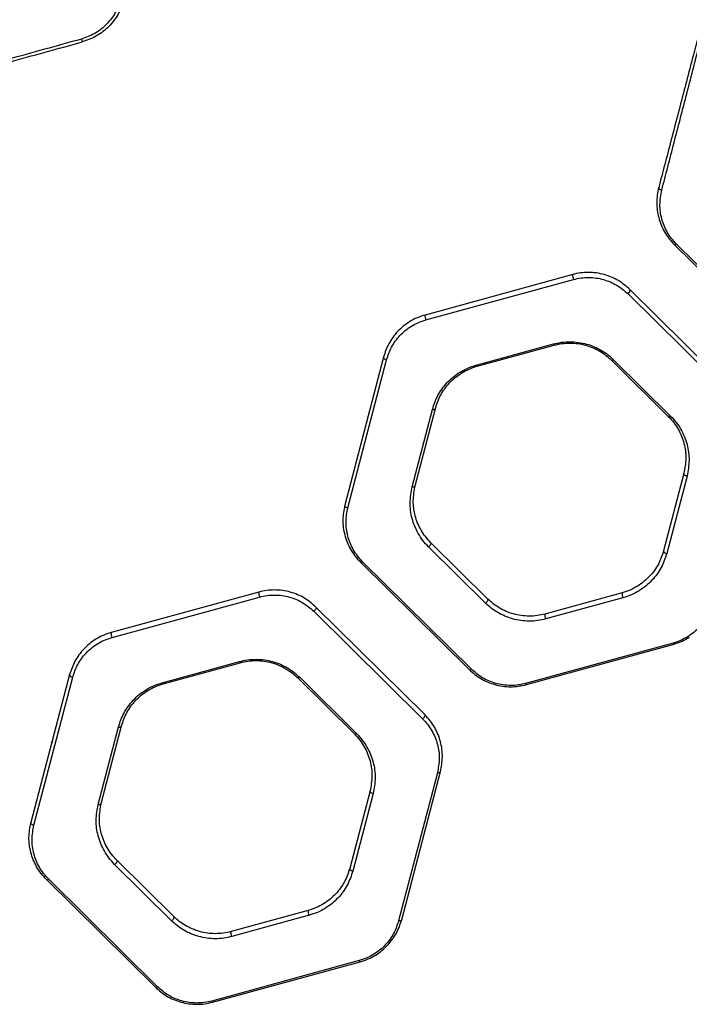
# Model space of a CAD drawing. Units: millimetres. Extents: x 20179 to 26530, y 30011 to 34469.
# Drawn here: x 22647 to 22858, y 32138 to 32449 of the extents above; entities that cross this region are included whole.
import ezdxf

# ---------------------------------------------------------------- set-up
doc = ezdxf.new("R2010")
doc.units = ezdxf.units.MM
doc.header["$LTSCALE"] = 200

msp = doc.modelspace()

# ---------------------------------------------------------------- linework, layer by layer
at = {"color": 7, "linetype": 'Continuous', "lineweight": 25}
for p, q in [((22666.34, 32442.37), (22666.29, 32442.41)), ((22853.65, 32378.35), (22888.09, 32344.32)), ((22888.8, 32344.43), (22854.37, 32378.47)), ((22821.51, 32368.86), (22774.82, 32356.06)), ((22775.08, 32354.5), (22821.78, 32367.3)), ((22838.9, 32362.82), (22873.33, 32328.79)), ((22874.03, 32330.09), (22839.59, 32364.13)), ((22790.98, 32340.19), (22815.4, 32346.89)), ((22791.24, 32339.83), (22815.66, 32346.52)), ((22761.68, 32342.77), (22749.42, 32295.93)), ((22761.76, 32342.71), (22761.68, 32342.78)), ((22750.38, 32295.08), (22762.64, 32341.92)), ((22833.75, 32341.79), (22851.75, 32323.99)), ((22834.46, 32341.9), (22852.47, 32324.1)), ((22770.72, 32301.69), (22777.13, 32326.19)), ((22771.69, 32302.04), (22778.1, 32326.53)), ((22856.7, 32305.96), (22850.28, 32281.46)), ((22857.67, 32305.11), (22851.26, 32280.61)), ((22776.62, 32284.02), (22776.69, 32284.09)), ((22794.64, 32266.21), (22776.63, 32284.01)), ((22793.94, 32264.9), (22775.93, 32282.7)), ((22754.36, 32277.9), (22788.79, 32243.87)), ((22789.5, 32243.98), (22755.06, 32278.02)), ((22722.22, 32268.41), (22675.52, 32255.61)), ((22837.14, 32268.17), (22812.72, 32261.47)), ((22675.78, 32254.05), (22722.48, 32266.85)), ((22837.42, 32266.61), (22812.99, 32259.91)), ((22739.59, 32262.37), (22774.03, 32228.34)), ((22774.73, 32229.64), (22740.3, 32263.68)), ((22853.31, 32252.3), (22806.62, 32239.5)), ((22806.88, 32239.13), (22853.57, 32251.93)), ((22691.67, 32239.74), (22716.1, 32246.44)), ((22691.95, 32239.37), (22716.37, 32246.07)), ((22788.79, 32243.87), (22788.85, 32243.93)), ((22662.38, 32242.32), (22650.12, 32195.48)), ((22651.08, 32194.63), (22663.34, 32241.47)), ((22734.45, 32241.34), (22752.46, 32223.54)), ((22735.15, 32241.45), (22753.16, 32223.65)), ((22774.55, 32229.63), (22774.65, 32229.72)), ((22671.42, 32201.24), (22677.83, 32225.74)), ((22672.4, 32201.58), (22678.81, 32226.08)), ((22656.72, 32220.69), (22657.11, 32221.08)), ((22778.71, 32211.27), (22766.45, 32164.43)), ((22767.42, 32164.78), (22779.67, 32211.61)), ((22757.4, 32205.51), (22750.99, 32181.01)), ((22758.37, 32204.66), (22751.96, 32180.16)), ((22694.63, 32164.45), (22676.62, 32182.25)), ((22695.35, 32165.76), (22677.34, 32183.56)), ((22655.07, 32177.45), (22689.5, 32143.41)), ((22690.19, 32143.53), (22655.76, 32177.57)), ((22737.85, 32167.72), (22713.43, 32161.02)), ((22738.11, 32166.16), (22713.69, 32159.46)), ((22759.16, 32153.42), (22759.82, 32154.09)), ((22754.01, 32151.85), (22707.31, 32139.05)), ((22707.58, 32138.68), (22754.27, 32151.48))]:
    msp.add_line(p, q, dxfattribs=at)
at = {"color": 7, "linetype": 'Continuous', "lineweight": 25, "flags": 128}
for points in [[(22848.71, 32396.38), (22848.7, 32396.27), (22848.74, 32396.15), (22848.82, 32396.02), (22848.94, 32395.91), (22849.1, 32395.8), (22849.28, 32395.71), (22849.48, 32395.64), (22849.69, 32395.59)], [(22853.65, 32378.35), (22853.71, 32378.31), (22853.78, 32378.29), (22853.85, 32378.28), (22853.94, 32378.29), (22854.04, 32378.31), (22854.15, 32378.35), (22854.26, 32378.4), (22854.37, 32378.47)], [(22838.9, 32362.82), (22839.09, 32362.97), (22839.27, 32363.14), (22839.43, 32363.33), (22839.55, 32363.53), (22839.63, 32363.71), (22839.67, 32363.88), (22839.65, 32364.03), (22839.59, 32364.13)], [(22761.68, 32342.77), (22761.67, 32342.64), (22761.7, 32342.51), (22761.78, 32342.38), (22761.9, 32342.25), (22762.05, 32342.14), (22762.23, 32342.04), (22762.43, 32341.97), (22762.64, 32341.92)], [(22834.46, 32341.9), (22834.35, 32341.84), (22834.24, 32341.78), (22834.13, 32341.75), (22834.04, 32341.72), (22833.95, 32341.72), (22833.87, 32341.72), (22833.8, 32341.75), (22833.75, 32341.79)], [(22777.13, 32326.19), (22777.31, 32326.17), (22777.47, 32326.17), (22777.63, 32326.19), (22777.77, 32326.23), (22777.89, 32326.28), (22777.99, 32326.35), (22778.06, 32326.44), (22778.1, 32326.53)], [(22852.47, 32324.1), (22852.36, 32324.04), (22852.25, 32323.98), (22852.14, 32323.95), (22852.04, 32323.92), (22851.96, 32323.91), (22851.88, 32323.92), (22851.81, 32323.95), (22851.75, 32323.99)], [(22857.67, 32305.11), (22857.46, 32305.16), (22857.26, 32305.23), (22857.08, 32305.33), (22856.92, 32305.44), (22856.8, 32305.57), (22856.72, 32305.7), (22856.69, 32305.83), (22856.7, 32305.96)], [(22770.72, 32301.69), (22770.89, 32301.67), (22771.06, 32301.67), (22771.22, 32301.69), (22771.36, 32301.73), (22771.48, 32301.78), (22771.58, 32301.86), (22771.65, 32301.94), (22771.69, 32302.04)], [(22749.42, 32295.93), (22749.41, 32295.8), (22749.44, 32295.67), (22749.52, 32295.54), (22749.64, 32295.41), (22749.79, 32295.3), (22749.97, 32295.2), (22750.17, 32295.13), (22750.38, 32295.08)], [(22775.93, 32282.7), (22776.12, 32282.85), (22776.3, 32283.02), (22776.46, 32283.21), (22776.58, 32283.4), (22776.67, 32283.59), (22776.7, 32283.76), (22776.69, 32283.91), (22776.63, 32284.01)], [(22850.28, 32281.46), (22850.28, 32281.34), (22850.31, 32281.2), (22850.39, 32281.07), (22850.51, 32280.95), (22850.67, 32280.83), (22850.85, 32280.74), (22851.05, 32280.66), (22851.26, 32280.61)], [(22754.36, 32277.9), (22754.41, 32277.86), (22754.48, 32277.84), (22754.56, 32277.83), (22754.65, 32277.84), (22754.74, 32277.86), (22754.84, 32277.9), (22754.95, 32277.95), (22755.06, 32278.02)], [(22793.94, 32264.9), (22794.13, 32265.04), (22794.31, 32265.22), (22794.47, 32265.41), (22794.59, 32265.6), (22794.68, 32265.79), (22794.71, 32265.96), (22794.7, 32266.1), (22794.64, 32266.21)], [(22740.3, 32263.68), (22740.36, 32263.58), (22740.37, 32263.43), (22740.33, 32263.26), (22740.25, 32263.07), (22740.13, 32262.88), (22739.97, 32262.69), (22739.79, 32262.52), (22739.59, 32262.37)], [(22788.79, 32243.87), (22788.85, 32243.83), (22788.91, 32243.8), (22788.99, 32243.79), (22789.08, 32243.8), (22789.18, 32243.83), (22789.28, 32243.86), (22789.39, 32243.92), (22789.5, 32243.98)], [(22662.38, 32242.32), (22662.37, 32242.19), (22662.41, 32242.06), (22662.49, 32241.93), (22662.6, 32241.8), (22662.76, 32241.69), (22662.93, 32241.59), (22663.13, 32241.52), (22663.34, 32241.47)], [(22691.67, 32239.74), (22691.71, 32239.66), (22691.75, 32239.58), (22691.79, 32239.51), (22691.83, 32239.46), (22691.86, 32239.42), (22691.89, 32239.39), (22691.92, 32239.38), (22691.95, 32239.37)], [(22735.15, 32241.45), (22735.04, 32241.39), (22734.93, 32241.33), (22734.83, 32241.3), (22734.74, 32241.27), (22734.65, 32241.27), (22734.57, 32241.27), (22734.5, 32241.3), (22734.45, 32241.34)], [(22774.73, 32229.64), (22774.79, 32229.54), (22774.8, 32229.4), (22774.77, 32229.23), (22774.68, 32229.04), (22774.56, 32228.84), (22774.4, 32228.65), (22774.22, 32228.48), (22774.03, 32228.34)], [(22677.83, 32225.74), (22678, 32225.72), (22678.17, 32225.72), (22678.33, 32225.73), (22678.47, 32225.77), (22678.6, 32225.83), (22678.69, 32225.9), (22678.77, 32225.98), (22678.81, 32226.08)], [(22753.16, 32223.65), (22753.05, 32223.59), (22752.94, 32223.53), (22752.84, 32223.5), (22752.75, 32223.47), (22752.66, 32223.47), (22752.58, 32223.47), (22752.51, 32223.5), (22752.46, 32223.54)], [(22779.67, 32211.61), (22779.63, 32211.52), (22779.56, 32211.43), (22779.47, 32211.36), (22779.35, 32211.31), (22779.2, 32211.27), (22779.05, 32211.25), (22778.88, 32211.25), (22778.71, 32211.27)], [(22758.37, 32204.66), (22758.16, 32204.71), (22757.96, 32204.78), (22757.78, 32204.88), (22757.63, 32204.99), (22757.51, 32205.12), (22757.43, 32205.25), (22757.39, 32205.38), (22757.4, 32205.51)], [(22671.42, 32201.24), (22671.59, 32201.22), (22671.76, 32201.22), (22671.92, 32201.24), (22672.06, 32201.28), (22672.18, 32201.33), (22672.28, 32201.4), (22672.35, 32201.49), (22672.4, 32201.58)], [(22650.12, 32195.48), (22650.11, 32195.35), (22650.15, 32195.22), (22650.23, 32195.09), (22650.34, 32194.96), (22650.49, 32194.85), (22650.67, 32194.75), (22650.87, 32194.68), (22651.08, 32194.63)], [(22676.62, 32182.25), (22676.82, 32182.39), (22677, 32182.57), (22677.16, 32182.76), (22677.28, 32182.95), (22677.37, 32183.14), (22677.41, 32183.31), (22677.4, 32183.45), (22677.34, 32183.56)], [(22750.99, 32181.01), (22750.98, 32180.89), (22751.02, 32180.75), (22751.1, 32180.62), (22751.22, 32180.5), (22751.37, 32180.38), (22751.55, 32180.29), (22751.75, 32180.21), (22751.96, 32180.16)], [(22655.07, 32177.45), (22655.12, 32177.41), (22655.18, 32177.39), (22655.26, 32177.38), (22655.35, 32177.39), (22655.44, 32177.41), (22655.54, 32177.45), (22655.65, 32177.5), (22655.76, 32177.57)], [(22694.63, 32164.45), (22694.83, 32164.59), (22695.01, 32164.77), (22695.17, 32164.96), (22695.29, 32165.15), (22695.38, 32165.34), (22695.42, 32165.51), (22695.41, 32165.65), (22695.35, 32165.76)], [(22767.42, 32164.78), (22767.37, 32164.68), (22767.3, 32164.6), (22767.21, 32164.53), (22767.09, 32164.47), (22766.94, 32164.43), (22766.79, 32164.41), (22766.62, 32164.41), (22766.45, 32164.43)], [(22689.5, 32143.41), (22689.55, 32143.38), (22689.62, 32143.35), (22689.69, 32143.35), (22689.78, 32143.35), (22689.88, 32143.38), (22689.98, 32143.41), (22690.08, 32143.47), (22690.19, 32143.53)]]:
    msp.add_lwpolyline(points, dxfattribs=at)
at = {"color": 7, "linetype": 'Continuous', "lineweight": 25}
for centre, radius, start, end in [((22674.28, 32445.35), 8.41, 193.7857, 200.2194), ((22823.96, 32368.48), 2.48, 171.1718, 208.4741), ((22777.19, 32355.66), 2.41, 170.4334, 208.8405), ((22815.93, 32346.99), 0.538, 190.4005, 239.8872), ((22791.51, 32340.29), 0.535, 190.4328, 240.422), ((22724.51, 32267.99), 2.33, 169.6119, 209.2445), ((22839.62, 32267.8), 2.5, 171.414, 208.3533), ((22815.16, 32261.09), 2.46, 171.0287, 208.5453), ((22677.75, 32255.17), 2.27, 168.888, 209.5975), ((22853.85, 32252.4), 0.544, 190.3576, 239.0543), ((22716.62, 32246.53), 0.526, 190.5498, 242.0063), ((22807.14, 32239.6), 0.537, 190.4121, 240.0846), ((22740.17, 32167.3), 2.35, 169.8551, 209.1252), ((22715.71, 32160.6), 2.32, 169.4754, 209.3112), ((22754.53, 32151.95), 0.531, 190.4872, 241.2135), ((22707.83, 32139.15), 0.526, 190.5651, 242.1864)]:
    msp.add_arc(centre, radius, start, end, dxfattribs=at)
for points, knots in [([(22678.55, 32456.05), (22678.05, 32454.58), (22677.04, 32451.63), (22674.15, 32447.9), (22670.49, 32444.92), (22667.57, 32443.87), (22666.11, 32443.34)], [0, 0, 0, 0, 0.250136, 0.500881, 0.750987, 1, 1, 1, 1]), ([(22679.53, 32455.73), (22679, 32454.19), (22677.93, 32451.1), (22674.88, 32447.2), (22671.01, 32444.09), (22667.93, 32442.99), (22666.39, 32442.44)], [0, 0, 0, 0, 0.249256, 0.499674, 0.750102, 1, 1, 1, 1]), ([(22666.11, 32443.34), (22658.32, 32441.19), (22642.74, 32436.87), (22627.19, 32432.56), (22619.41, 32430.41)], [0, 0, 0, 0, 0.499993, 1, 1, 1, 1]), ([(22619.69, 32429.64), (22627.42, 32431.76), (22642.97, 32436.02), (22658.55, 32440.29), (22666.39, 32442.44)], [0, 0, 0, 0, 0.4968001, 1, 1, 1, 1]), ([(22860.97, 32443.22), (22860.25, 32440.47), (22858.81, 32434.98), (22856.69, 32426.87), (22854.61, 32418.92), (22852.58, 32411.15), (22850.59, 32403.57), (22849.34, 32398.78), (22848.71, 32396.38)], [0, 0, 0, 0, 0.166932, 0.33289, 0.498152, 0.664451, 0.83196, 1, 1, 1, 1]), ([(22849.69, 32395.59), (22850.32, 32398.01), (22851.57, 32402.86), (22853.56, 32410.51), (22855.59, 32418.36), (22857.67, 32426.38), (22859.79, 32434.57), (22861.23, 32440.11), (22861.95, 32442.9)], [0, 0, 0, 0, 0.16823, 0.335915, 0.501871, 0.667132, 0.832808, 1, 1, 1, 1]), ([(22848.71, 32396.38), (22848.53, 32395.57), (22848.18, 32393.95), (22848.01, 32390.74), (22848.42, 32387.61), (22849.44, 32384.56), (22850.51, 32382.36), (22851.88, 32380.25), (22853.06, 32378.99), (22853.65, 32378.35)], [0, 0, 0, 0, 0.125295, 0.249447, 0.498842, 0.623137, 0.747977, 0.873914, 1, 1, 1, 1]), ([(22854.37, 32378.47), (22853.81, 32379.07), (22852.69, 32380.27), (22850.96, 32382.92), (22849.52, 32386.49), (22848.86, 32390.95), (22849.41, 32394.04), (22849.69, 32395.59)], [0, 0, 0, 0, 0.125335, 0.250786, 0.499145, 0.749004, 1, 1, 1, 1]), ([(22839.59, 32364.13), (22838.44, 32365.13), (22836.71, 32366.63), (22833.83, 32368.06), (22831.51, 32368.89), (22829.06, 32369.41), (22826.52, 32369.58), (22823.97, 32369.44), (22822.33, 32369.05), (22821.51, 32368.86)], [0, 0, 0, 0, 0.247963, 0.373243, 0.497465, 0.622778, 0.748199, 0.873457, 1, 1, 1, 1]), ([(22821.78, 32367.3), (22822.56, 32367.48), (22824.11, 32367.85), (22826.53, 32367.98), (22828.93, 32367.82), (22831.25, 32367.32), (22833.45, 32366.54), (22836.17, 32365.18), (22837.81, 32363.77), (22838.9, 32362.82)], [0, 0, 0, 0, 0.126205, 0.251015, 0.375998, 0.501015, 0.62517, 0.750673, 1, 1, 1, 1]), ([(22774.82, 32356.06), (22773.96, 32355.79), (22772.26, 32355.24), (22769.95, 32354.01), (22767.88, 32352.54), (22766.08, 32350.85), (22764.56, 32348.99), (22762.87, 32346.35), (22762.16, 32344.2), (22761.68, 32342.77)], [0, 0, 0, 0, 0.125895, 0.251127, 0.376819, 0.501607, 0.626774, 0.75099, 1, 1, 1, 1]), ([(22762.64, 32341.92), (22763.1, 32343.27), (22764.01, 32345.98), (22766.25, 32349.03), (22768.51, 32351.17), (22770.47, 32352.55), (22772.65, 32353.73), (22774.27, 32354.24), (22775.08, 32354.5)], [0, 0, 0, 0, 0.250575, 0.500342, 0.625129, 0.750499, 0.875077, 1, 1, 1, 1]), ([(22815.4, 32346.89), (22816.26, 32347.09), (22817.98, 32347.49), (22820.66, 32347.65), (22823.33, 32347.47), (22825.93, 32346.92), (22828.38, 32346.06), (22830.64, 32344.9), (22832.7, 32343.52), (22833.87, 32342.44), (22834.46, 32341.9)], [0, 0, 0, 0, 0.124879, 0.249721, 0.374607, 0.499457, 0.62454, 0.749465, 0.874765, 1, 1, 1, 1]), ([(22815.66, 32346.52), (22816.48, 32346.71), (22818.1, 32347.09), (22820.65, 32347.24), (22823.19, 32347.07), (22825.65, 32346.55), (22827.98, 32345.73), (22830.13, 32344.63), (22832.08, 32343.32), (22833.19, 32342.3), (22833.75, 32341.79)], [0, 0, 0, 0, 0.124532, 0.248903, 0.373352, 0.497867, 0.622877, 0.748035, 0.873906, 1, 1, 1, 1]), ([(22777.13, 32326.19), (22777.64, 32327.69), (22778.39, 32329.95), (22780.16, 32332.73), (22781.76, 32334.69), (22783.66, 32336.47), (22785.84, 32338.02), (22788.27, 32339.33), (22790.08, 32339.91), (22790.98, 32340.19)], [0, 0, 0, 0, 0.249416, 0.374599, 0.49996, 0.624672, 0.750369, 0.874855, 1, 1, 1, 1]), ([(22778.1, 32326.53), (22778.58, 32327.96), (22779.29, 32330.1), (22780.97, 32332.74), (22782.49, 32334.6), (22784.29, 32336.29), (22786.36, 32337.76), (22788.67, 32339), (22790.38, 32339.55), (22791.24, 32339.83)], [0, 0, 0, 0, 0.250904, 0.376567, 0.502167, 0.626828, 0.752143, 0.875908, 1, 1, 1, 1]), ([(22851.75, 32323.99), (22852.35, 32323.35), (22853.53, 32322.08), (22854.9, 32319.97), (22855.98, 32317.76), (22856.99, 32314.68), (22857.57, 32310.7), (22856.99, 32307.54), (22856.7, 32305.96)], [0, 0, 0, 0, 0.124589, 0.248622, 0.373823, 0.499022, 0.74944, 1, 1, 1, 1]), ([(22852.47, 32324.1), (22853.09, 32323.43), (22854.34, 32322.1), (22855.78, 32319.87), (22856.92, 32317.54), (22857.98, 32314.3), (22858.59, 32310.1), (22857.98, 32306.77), (22857.67, 32305.11)], [0, 0, 0, 0, 0.125126, 0.249428, 0.374697, 0.499816, 0.749824, 1, 1, 1, 1]), ([(22776.63, 32284.01), (22776.04, 32284.64), (22774.85, 32285.91), (22773.48, 32288.03), (22772.4, 32290.25), (22771.39, 32293.32), (22770.82, 32297.31), (22771.4, 32300.46), (22771.69, 32302.04)], [0, 0, 0, 0, 0.124565, 0.248563, 0.373745, 0.498954, 0.749408, 1, 1, 1, 1]), ([(22775.93, 32282.7), (22775.3, 32283.37), (22774.06, 32284.71), (22772.61, 32286.94), (22771.47, 32289.27), (22770.41, 32292.51), (22769.8, 32296.71), (22770.42, 32300.03), (22770.72, 32301.69)], [0, 0, 0, 0, 0.125121, 0.249403, 0.374662, 0.499794, 0.749828, 1, 1, 1, 1]), ([(22749.42, 32295.93), (22749.13, 32294.36), (22748.55, 32291.22), (22749.12, 32287.24), (22750.12, 32284.17), (22751.2, 32281.95), (22752.57, 32279.82), (22753.76, 32278.54), (22754.36, 32277.9)], [0, 0, 0, 0, 0.2489455, 0.4986018, 0.6228302, 0.7474532, 0.8735953, 1, 1, 1, 1]), ([(22755.06, 32278.02), (22754.5, 32278.62), (22753.37, 32279.84), (22751.63, 32282.51), (22750.2, 32286.11), (22749.56, 32290.62), (22750.11, 32293.59), (22750.38, 32295.08)], [0, 0, 0, 0, 0.125888, 0.251787, 0.500359, 0.750533, 1, 1, 1, 1]), ([(22850.28, 32281.46), (22849.81, 32280.04), (22848.85, 32277.19), (22846.49, 32273.96), (22844.1, 32271.7), (22842.03, 32270.23), (22839.71, 32268.99), (22838, 32268.44), (22837.14, 32268.17)], [0, 0, 0, 0, 0.250963, 0.501895, 0.626618, 0.75199, 0.875842, 1, 1, 1, 1]), ([(22851.26, 32280.61), (22850.76, 32279.11), (22850.01, 32276.85), (22848.24, 32274.07), (22846.64, 32272.12), (22844.74, 32270.33), (22842.56, 32268.78), (22840.12, 32267.47), (22838.32, 32266.9), (22837.42, 32266.61)], [0, 0, 0, 0, 0.249351, 0.374472, 0.499889, 0.624614, 0.750321, 0.874844, 1, 1, 1, 1]), ([(22740.3, 32263.68), (22739.14, 32264.68), (22737.41, 32266.18), (22734.53, 32267.62), (22732.2, 32268.44), (22729.74, 32268.96), (22727.21, 32269.13), (22724.67, 32268.98), (22723.04, 32268.6), (22722.22, 32268.41)], [0, 0, 0, 0, 0.247997, 0.373275, 0.497509, 0.622916, 0.748228, 0.873548, 1, 1, 1, 1]), ([(22722.48, 32266.85), (22723.25, 32267.03), (22724.79, 32267.39), (22727.21, 32267.53), (22729.6, 32267.37), (22731.93, 32266.88), (22734.13, 32266.1), (22736.86, 32264.74), (22738.5, 32263.32), (22739.59, 32262.37)], [0, 0, 0, 0, 0.126162, 0.251065, 0.375952, 0.501058, 0.625202, 0.750686, 1, 1, 1, 1]), ([(22812.99, 32259.91), (22812.14, 32259.71), (22810.42, 32259.31), (22807.74, 32259.16), (22805.07, 32259.34), (22802.48, 32259.88), (22800.02, 32260.75), (22797.76, 32261.9), (22795.7, 32263.28), (22794.53, 32264.36), (22793.94, 32264.9)], [0, 0, 0, 0, 0.12488, 0.249713, 0.374647, 0.499439, 0.624536, 0.749437, 0.874757, 1, 1, 1, 1]), ([(22812.72, 32261.47), (22811.91, 32261.28), (22810.28, 32260.9), (22807.74, 32260.76), (22805.2, 32260.93), (22802.74, 32261.44), (22800.41, 32262.26), (22798.26, 32263.36), (22796.31, 32264.67), (22795.2, 32265.69), (22794.64, 32266.21)], [0, 0, 0, 0, 0.124543, 0.248914, 0.373396, 0.497876, 0.622895, 0.748025, 0.873911, 1, 1, 1, 1]), ([(22865.75, 32264.89), (22865.3, 32263.53), (22864.39, 32260.82), (22862.15, 32257.77), (22859.89, 32255.64), (22857.92, 32254.25), (22855.74, 32253.08), (22854.12, 32252.56), (22853.31, 32252.3)], [0, 0, 0, 0, 0.2505842, 0.5003225, 0.6251203, 0.7504929, 0.8750767, 1, 1, 1, 1]), ([(22675.52, 32255.61), (22674.67, 32255.34), (22672.96, 32254.79), (22670.65, 32253.56), (22668.58, 32252.09), (22666.2, 32249.84), (22663.83, 32246.62), (22662.87, 32243.75), (22662.38, 32242.32)], [0, 0, 0, 0, 0.125956, 0.251222, 0.376974, 0.501805, 0.750891, 1, 1, 1, 1]), ([(22663.34, 32241.47), (22663.8, 32242.82), (22664.71, 32245.54), (22666.95, 32248.58), (22669.21, 32250.71), (22671.17, 32252.1), (22673.35, 32253.27), (22674.97, 32253.79), (22675.78, 32254.05)], [0, 0, 0, 0, 0.2505411, 0.5003274, 0.6251109, 0.7504979, 0.8750668, 1, 1, 1, 1]), ([(22716.1, 32246.44), (22716.95, 32246.64), (22718.66, 32247.04), (22721.34, 32247.2), (22724, 32247.02), (22726.6, 32246.47), (22729.06, 32245.61), (22731.32, 32244.46), (22733.39, 32243.08), (22734.56, 32241.99), (22735.15, 32241.45)], [0, 0, 0, 0, 0.124888, 0.24973, 0.37466, 0.499447, 0.624545, 0.749456, 0.874765, 1, 1, 1, 1]), ([(22716.37, 32246.07), (22717.18, 32246.26), (22718.8, 32246.64), (22721.34, 32246.79), (22723.87, 32246.62), (22726.34, 32246.1), (22728.67, 32245.28), (22730.82, 32244.19), (22732.78, 32242.88), (22733.9, 32241.85), (22734.45, 32241.34)], [0, 0, 0, 0, 0.124591, 0.248994, 0.373478, 0.497947, 0.622948, 0.748074, 0.873933, 1, 1, 1, 1]), ([(22788.79, 32243.87), (22789.95, 32242.87), (22791.68, 32241.36), (22794.56, 32239.93), (22796.88, 32239.11), (22799.34, 32238.59), (22801.87, 32238.41), (22804.42, 32238.56), (22806.05, 32238.94), (22806.88, 32239.13)], [0, 0, 0, 0, 0.24798, 0.373259, 0.497491, 0.622829, 0.748217, 0.873483, 1, 1, 1, 1]), ([(22806.62, 32239.5), (22805.84, 32239.32), (22804.29, 32238.96), (22801.87, 32238.82), (22799.48, 32238.99), (22797.15, 32239.48), (22794.95, 32240.26), (22792.23, 32241.62), (22790.59, 32243.04), (22789.5, 32243.98)], [0, 0, 0, 0, 0.126193, 0.251024, 0.375982, 0.501025, 0.62518, 0.750679, 1, 1, 1, 1]), ([(22677.83, 32225.74), (22678.33, 32227.24), (22679.09, 32229.51), (22680.86, 32232.29), (22682.46, 32234.24), (22684.35, 32236.02), (22686.53, 32237.57), (22688.97, 32238.88), (22690.77, 32239.45), (22691.67, 32239.74)], [0, 0, 0, 0, 0.249428, 0.374626, 0.499955, 0.624644, 0.750328, 0.874848, 1, 1, 1, 1]), ([(22678.81, 32226.08), (22679.29, 32227.51), (22680.25, 32230.36), (22682.61, 32233.58), (22685, 32235.84), (22687.07, 32237.31), (22689.37, 32238.55), (22691.09, 32239.1), (22691.95, 32239.37)], [0, 0, 0, 0, 0.250989, 0.501927, 0.626623, 0.751988, 0.875846, 1, 1, 1, 1]), ([(22774.03, 32228.34), (22774.59, 32227.73), (22775.72, 32226.52), (22777.46, 32223.84), (22778.89, 32220.25), (22779.53, 32215.74), (22778.98, 32212.76), (22778.71, 32211.27)], [0, 0, 0, 0, 0.125883, 0.25178, 0.500364, 0.750537, 1, 1, 1, 1]), ([(22779.67, 32211.61), (22779.97, 32213.19), (22780.55, 32216.33), (22779.98, 32220.31), (22778.97, 32223.38), (22777.89, 32225.6), (22776.52, 32227.72), (22775.33, 32229), (22774.73, 32229.64)], [0, 0, 0, 0, 0.248953, 0.498611, 0.622841, 0.747468, 0.873605, 1, 1, 1, 1]), ([(22752.46, 32223.54), (22753.05, 32222.9), (22754.24, 32221.63), (22755.61, 32219.51), (22756.69, 32217.29), (22757.7, 32214.22), (22758.27, 32210.23), (22757.69, 32207.08), (22757.4, 32205.51)], [0, 0, 0, 0, 0.124558, 0.248547, 0.373725, 0.498939, 0.749404, 1, 1, 1, 1]), ([(22753.16, 32223.65), (22753.79, 32222.98), (22755.03, 32221.64), (22756.48, 32219.41), (22757.62, 32217.08), (22758.68, 32213.84), (22759.29, 32209.64), (22758.68, 32206.32), (22758.37, 32204.66)], [0, 0, 0, 0, 0.12512, 0.249396, 0.374652, 0.499789, 0.749831, 1, 1, 1, 1]), ([(22676.62, 32182.25), (22676, 32182.92), (22674.75, 32184.26), (22673.3, 32186.5), (22672.16, 32188.84), (22671.1, 32192.08), (22670.5, 32196.28), (22671.11, 32199.59), (22671.42, 32201.24)], [0, 0, 0, 0, 0.125115, 0.249371, 0.374617, 0.499767, 0.749834, 1, 1, 1, 1]), ([(22677.34, 32183.56), (22676.74, 32184.19), (22675.55, 32185.47), (22674.18, 32187.59), (22673.1, 32189.81), (22672.09, 32192.89), (22671.52, 32196.87), (22672.11, 32200.01), (22672.4, 32201.58)], [0, 0, 0, 0, 0.124534, 0.248488, 0.373646, 0.49887, 0.749371, 1, 1, 1, 1]), ([(22655.07, 32177.45), (22654.47, 32178.09), (22653.27, 32179.38), (22651.44, 32182.21), (22649.92, 32186.01), (22649.26, 32190.78), (22649.84, 32193.91), (22650.12, 32195.48)], [0, 0, 0, 0, 0.126507, 0.252721, 0.501196, 0.75095, 1, 1, 1, 1]), ([(22655.76, 32177.57), (22655.19, 32178.17), (22654.06, 32179.39), (22652.32, 32182.07), (22650.89, 32185.67), (22650.26, 32190.18), (22650.81, 32193.15), (22651.08, 32194.63)], [0, 0, 0, 0, 0.1259179, 0.2518217, 0.5002917, 0.7504815, 1, 1, 1, 1]), ([(22750.99, 32181.01), (22750.51, 32179.59), (22749.56, 32176.73), (22747.19, 32173.51), (22744.8, 32171.25), (22742.73, 32169.78), (22740.42, 32168.54), (22738.71, 32167.99), (22737.85, 32167.72)], [0, 0, 0, 0, 0.250946, 0.501867, 0.626573, 0.751941, 0.875834, 1, 1, 1, 1]), ([(22751.96, 32180.16), (22751.46, 32178.66), (22750.7, 32176.4), (22748.93, 32173.62), (22747.33, 32171.66), (22745.43, 32169.88), (22743.25, 32168.33), (22740.82, 32167.02), (22739.01, 32166.45), (22738.11, 32166.16)], [0, 0, 0, 0, 0.249365, 0.374501, 0.499888, 0.62459, 0.750283, 0.874838, 1, 1, 1, 1]), ([(22713.43, 32161.02), (22712.62, 32160.83), (22711, 32160.45), (22708.46, 32160.3), (22705.93, 32160.47), (22703.46, 32160.99), (22701.13, 32161.81), (22698.98, 32162.9), (22697.02, 32164.22), (22695.9, 32165.24), (22695.35, 32165.76)], [0, 0, 0, 0, 0.124601, 0.249004, 0.373504, 0.497955, 0.622966, 0.748064, 0.873937, 1, 1, 1, 1]), ([(22713.69, 32159.46), (22712.83, 32159.26), (22711.13, 32158.86), (22708.45, 32158.71), (22705.79, 32158.88), (22703.19, 32159.43), (22700.73, 32160.29), (22698.46, 32161.44), (22696.4, 32162.82), (22695.22, 32163.91), (22694.63, 32164.45)], [0, 0, 0, 0, 0.124889, 0.249721, 0.374662, 0.499429, 0.624541, 0.749428, 0.874756, 1, 1, 1, 1]), ([(22766.45, 32164.43), (22765.99, 32163.08), (22765.08, 32160.37), (22762.84, 32157.32), (22760.58, 32155.19), (22758.62, 32153.8), (22756.44, 32152.63), (22754.82, 32152.11), (22754.01, 32151.85)], [0, 0, 0, 0, 0.250566, 0.500338, 0.625121, 0.750497, 0.875072, 1, 1, 1, 1]), ([(22754.27, 32151.48), (22755.13, 32151.76), (22756.83, 32152.3), (22759.14, 32153.54), (22761.21, 32155), (22763.01, 32156.7), (22764.53, 32158.55), (22766.22, 32161.19), (22766.94, 32163.34), (22767.42, 32164.78)], [0, 0, 0, 0, 0.125895, 0.251121, 0.376817, 0.501601, 0.626773, 0.750993, 1, 1, 1, 1]), ([(22689.5, 32143.41), (22690.65, 32142.41), (22692.4, 32140.91), (22695.28, 32139.47), (22697.6, 32138.65), (22700.06, 32138.14), (22702.59, 32137.96), (22705.13, 32138.11), (22706.76, 32138.49), (22707.58, 32138.68)], [0, 0, 0, 0, 0.248014, 0.373291, 0.497535, 0.622963, 0.748247, 0.873578, 1, 1, 1, 1]), ([(22707.31, 32139.05), (22706.54, 32138.87), (22705, 32138.51), (22702.59, 32138.37), (22700.19, 32138.53), (22697.86, 32139.02), (22695.66, 32139.8), (22692.93, 32141.16), (22691.29, 32142.58), (22690.19, 32143.53)], [0, 0, 0, 0, 0.126147, 0.251072, 0.375939, 0.501067, 0.625213, 0.750692, 1, 1, 1, 1])]:
    msp.add_open_spline(points, degree=3, knots=knots, dxfattribs=at)
at = {"color": 1, "linetype": 'Continuous', "lineweight": 25}
msp.add_open_spline([(22858.4, 32254.03), (22857.64, 32253.6), (22856.14, 32252.74), (22854.43, 32252.2), (22853.57, 32251.93)], degree=3, knots=[0, 0, 0, 0, 0.498727, 1, 1, 1, 1], dxfattribs=at)

doc.saveas('drawing.dxf')
